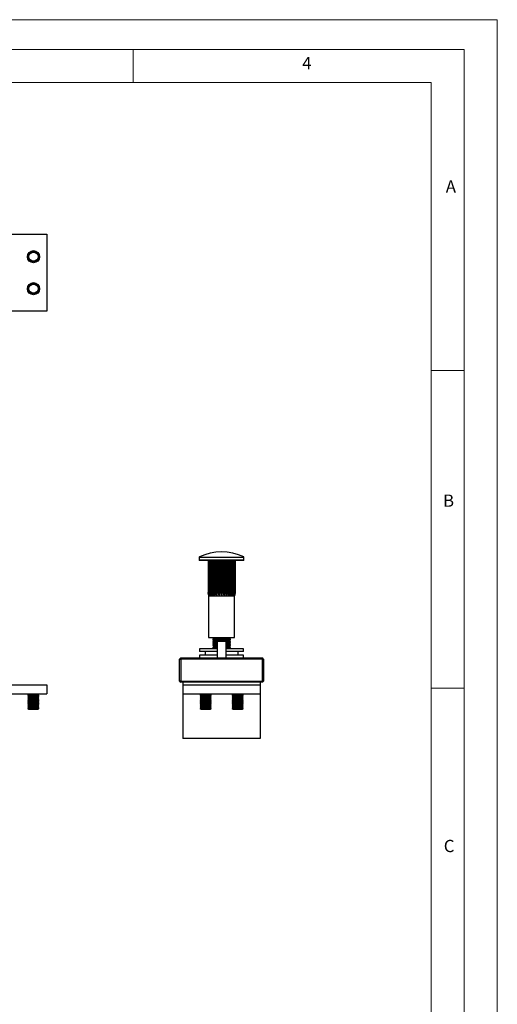
# Model space of a CAD drawing. Units: millimetres. Extents: x 0 to 630, y 0 to 891.
# Drawn here: x 414 to 630, y 445 to 891 of the extents above; entities that cross this region are included whole.
import ezdxf

# ---------------------------------------------------------------- set-up
doc = ezdxf.new("R2010")
doc.units = ezdxf.units.MM
doc.header["$LTSCALE"] = 3
doc.styles.add('SLDTEXTSTYLE0', font='TXT', dxfattribs={"width": 0.75})

msp = doc.modelspace()

# ---------------------------------------------------------------- linework, layer by layer
at = {"color": 7, "linetype": 'Continuous', "lineweight": 18}
for p, q in [((0.09, 891.17), (630.09, 891.17)), ((630.09, 891.17), (630.09, 0.17)), ((15.09, 877.67), (615.09, 877.67)), ((465.09, 877.67), (465.09, 862.67)), ((615.09, 874.78), (615.09, 877.67)), ((615.09, 874.78), (615.09, 13.67)), ((30.09, 862.67), (600.09, 862.67)), ((600.09, 28.67), (600.09, 862.67)), ((600.09, 732.22), (615.09, 732.22)), ((600.09, 588.22), (615.09, 588.22))]:
    msp.add_line(p, q, dxfattribs=at)
at = {"color": 7, "linetype": 'Continuous', "lineweight": 25}
for p, q in [((410.12, 794), (425.87, 794)), ((425.87, 794), (425.87, 759)), ((425.87, 759), (410.12, 759)), ((494.96, 647.49), (494.96, 646.31)), ((515.26, 646.31), (515.26, 647.49)), ((501.3, 646.11), (495.16, 646.11)), ((499.02, 646.11), (499.02, 631.65)), ((499.08, 646.11), (499.08, 631.65)), ((499.2, 646.11), (499.2, 631.65)), ((499.37, 646.11), (499.37, 631.65)), ((499.6, 646.11), (499.6, 631.65)), ((499.88, 646.11), (499.88, 631.65)), ((500.21, 646.11), (500.21, 631.65)), ((500.21, 646.11), (500.21, 630.11)), ((500.59, 646.11), (500.59, 631.65)), ((500.94, 646.11), (500.94, 630.11)), ((501.02, 646.11), (501.02, 631.65)), ((515.06, 646.11), (501.3, 646.11)), ((501.48, 646.11), (501.48, 631.65)), ((501.84, 646.11), (501.84, 630.11)), ((501.98, 646.11), (501.98, 631.65)), ((502.5, 646.11), (502.5, 631.65)), ((502.85, 646.11), (502.85, 630.11)), ((503.06, 646.11), (503.06, 631.65)), ((503.63, 646.11), (503.63, 631.65)), ((503.96, 646.11), (503.96, 630.11)), ((504.22, 646.11), (504.22, 631.65)), ((504.81, 646.11), (504.81, 631.65)), ((505.11, 646.11), (505.11, 630.11)), ((505.41, 646.11), (505.41, 631.65)), ((506.01, 646.11), (506.01, 631.65)), ((506.26, 646.11), (506.26, 630.11)), ((506.6, 646.11), (506.6, 631.65)), ((507.17, 646.11), (507.17, 631.65)), ((507.37, 646.11), (507.37, 630.11)), ((507.72, 646.11), (507.72, 631.65)), ((508.25, 646.11), (508.25, 631.65)), ((508.39, 646.11), (508.39, 630.11)), ((508.75, 646.11), (508.75, 631.65)), ((509.21, 646.11), (509.21, 631.65)), ((509.29, 646.11), (509.29, 630.11)), ((509.63, 646.11), (509.63, 631.65)), ((510.01, 646.11), (510.01, 631.65)), ((510.02, 646.11), (510.02, 630.11)), ((510.35, 646.11), (510.35, 631.65)), ((510.63, 646.11), (510.63, 631.65)), ((510.86, 646.11), (510.86, 631.65)), ((511.03, 646.11), (511.03, 631.65)), ((511.15, 646.11), (511.15, 631.65)), ((511.21, 646.11), (511.21, 631.65)), ((511.21, 646.11), (511.21, 631.65)), ((499.02, 631.65), (499.08, 631.65)), ((499.2, 631.65), (499.37, 631.65)), ((499.21, 630.11), (499.21, 611.11)), ((499.21, 630.11), (499.33, 630.11)), ((499.33, 630.11), (499.66, 630.11)), ((499.6, 631.65), (499.88, 631.65)), ((499.66, 630.11), (500.21, 630.11)), ((500.21, 631.65), (500.59, 631.65)), ((500.21, 630.11), (500.94, 630.11)), ((500.94, 630.11), (501.84, 630.11)), ((501.02, 631.65), (501.48, 631.65)), ((501.84, 630.11), (502.85, 630.11)), ((501.98, 631.65), (502.5, 631.65)), ((502.85, 630.11), (503.96, 630.11)), ((503.06, 631.65), (503.63, 631.65)), ((503.96, 630.11), (505.11, 630.11)), ((504.22, 631.65), (504.81, 631.65)), ((505.11, 630.11), (506.26, 630.11)), ((505.41, 631.65), (506.01, 631.65)), ((506.26, 630.11), (507.37, 630.11)), ((506.6, 631.65), (507.17, 631.65)), ((507.37, 630.11), (508.39, 630.11)), ((507.72, 631.65), (508.25, 631.65)), ((508.39, 630.11), (509.29, 630.11)), ((508.75, 631.65), (509.21, 631.65)), ((509.29, 630.11), (510.02, 630.11)), ((509.63, 631.65), (510.01, 631.65)), ((510.02, 630.11), (510.56, 630.11)), ((510.35, 631.65), (510.63, 631.65)), ((510.56, 630.11), (510.9, 630.11)), ((510.86, 631.65), (511.03, 631.65)), ((510.9, 630.11), (511.01, 630.11)), ((511.01, 611.11), (511.01, 630.11)), ((511.15, 631.65), (511.21, 631.65)), ((499.21, 611.11), (502.85, 611.11)), ((501.81, 610.95), (501.11, 610.46)), ((501.11, 610.46), (501.11, 610.18)), ((509.11, 610.46), (501.11, 610.46)), ((501.11, 610.18), (501.81, 609.7)), ((509.11, 610.18), (501.11, 610.18)), ((501.81, 609.7), (501.11, 609.21)), ((501.11, 609.21), (501.11, 608.93)), ((503.11, 609.21), (501.11, 609.21)), ((501.11, 608.93), (501.81, 608.45)), ((503.11, 608.93), (501.11, 608.93)), ((501.81, 608.45), (501.11, 607.96)), ((501.11, 607.96), (501.11, 607.68)), ((503.11, 607.96), (501.11, 607.96)), ((501.11, 607.68), (501.81, 607.2)), ((503.11, 607.68), (501.11, 607.68)), ((501.81, 607.2), (501.11, 606.71)), ((501.57, 611.11), (501.81, 610.95)), ((508.42, 610.95), (501.81, 610.95)), ((503.21, 609.7), (501.81, 609.7)), ((503.11, 608.45), (501.81, 608.45)), ((503.11, 607.2), (501.81, 607.2)), ((502.85, 611.11), (511.01, 611.11)), ((503.24, 609.83), (503.11, 609.33)), ((503.11, 609.33), (503.11, 601.91)), ((507.11, 609.33), (503.11, 609.33)), ((506.98, 609.83), (503.24, 609.83)), ((506.98, 609.83), (507.11, 609.33)), ((506.98, 609.83), (506.99, 609.83)), ((506.99, 609.83), (507.11, 609.33)), ((508.42, 609.7), (507.02, 609.7)), ((507.11, 609.33), (507.11, 601.91)), ((507.11, 609.33), (507.11, 601.91)), ((509.11, 609.21), (507.11, 609.21)), ((509.11, 608.93), (507.11, 608.93)), ((508.42, 608.45), (507.11, 608.45)), ((509.11, 607.96), (507.11, 607.96)), ((509.11, 607.68), (507.11, 607.68)), ((508.42, 607.2), (507.11, 607.2)), ((508.42, 610.95), (508.65, 611.11)), ((509.11, 610.46), (508.42, 610.95)), ((508.42, 609.7), (509.11, 610.18)), ((509.11, 609.21), (508.42, 609.7)), ((508.42, 608.45), (509.11, 608.93)), ((509.11, 607.96), (508.42, 608.45)), ((508.42, 607.2), (509.11, 607.68)), ((509.11, 606.71), (508.42, 607.2)), ((509.11, 610.18), (509.11, 610.46)), ((509.11, 608.93), (509.11, 609.21)), ((509.11, 607.68), (509.11, 607.96)), ((495.11, 606.11), (495.11, 604.91)), ((503.11, 606.11), (495.11, 606.11)), ((503.11, 604.91), (495.11, 604.91)), ((495.11, 603.11), (495.11, 601.91)), ((503.11, 603.11), (495.11, 603.11)), ((497.61, 604.91), (497.61, 603.11)), ((501.11, 606.71), (501.11, 606.43)), ((503.11, 606.71), (501.11, 606.71)), ((501.11, 606.43), (501.57, 606.11)), ((503.11, 606.43), (501.11, 606.43)), ((509.11, 606.71), (507.11, 606.71)), ((509.11, 606.43), (507.11, 606.43)), ((515.11, 606.11), (507.11, 606.11)), ((515.11, 604.91), (507.11, 604.91)), ((515.11, 603.11), (507.11, 603.11)), ((508.65, 606.11), (509.11, 606.43)), ((509.11, 606.43), (509.11, 606.71)), ((512.61, 603.11), (512.61, 604.91)), ((515.11, 604.91), (515.11, 606.11)), ((515.11, 601.91), (515.11, 603.11)), ((486.61, 601.91), (486.11, 601.41)), ((486.11, 601.41), (486.61, 601.41)), ((486.11, 591.41), (486.11, 601.41)), ((486.61, 601.91), (486.61, 601.41)), ((486.61, 601.91), (523.61, 601.91)), ((523.61, 601.41), (486.61, 601.41)), ((486.61, 601.41), (486.61, 591.41)), ((523.61, 601.91), (523.61, 601.41)), ((524.11, 601.41), (523.61, 601.91)), ((523.61, 591.41), (523.61, 601.41)), ((524.11, 601.41), (523.61, 601.41)), ((524.11, 601.41), (524.11, 591.41)), ((399.37, 589.7), (425.87, 589.7)), ((425.87, 589.7), (425.87, 585.7)), ((486.11, 591.41), (486.61, 590.91)), ((486.61, 591.41), (486.11, 591.41)), ((486.61, 591.41), (486.61, 590.91)), ((486.61, 591.41), (523.61, 591.41)), ((523.61, 590.91), (486.61, 590.91)), ((522.61, 590.9), (487.61, 590.9)), ((487.61, 590.9), (487.61, 589.7)), ((487.61, 589.7), (522.61, 589.7)), ((487.61, 589.7), (487.61, 585.7)), ((488.86, 590.9), (488.86, 590.91)), ((493.21, 590.91), (493.21, 590.9)), ((500.11, 590.9), (500.11, 590.91)), ((510.11, 590.91), (510.11, 590.9)), ((517.01, 590.9), (517.01, 590.91)), ((521.36, 590.91), (521.36, 590.9)), ((522.61, 590.9), (522.61, 589.7)), ((522.61, 589.7), (522.61, 585.7)), ((523.61, 591.41), (523.61, 590.91)), ((523.61, 591.41), (524.11, 591.41)), ((523.61, 590.91), (524.11, 591.41)), ((399.37, 585.7), (425.87, 585.7)), ((417.37, 585.51), (417.81, 585.2)), ((417.37, 585.51), (422.37, 585.51)), ((417.81, 585.2), (417.37, 584.89)), ((417.37, 584.89), (417.37, 584.79)), ((417.37, 584.89), (422.37, 584.89)), ((417.37, 584.79), (417.81, 584.48)), ((417.37, 584.79), (422.37, 584.79)), ((417.81, 585.2), (421.92, 585.2)), ((421.92, 585.2), (422.37, 585.51)), ((422.37, 584.89), (421.92, 585.2)), ((421.92, 584.48), (422.37, 584.79)), ((422.37, 584.79), (422.37, 584.89)), ((487.61, 585.7), (487.61, 565.41)), ((487.61, 585.7), (522.61, 585.7)), ((495.36, 585.51), (495.81, 585.2)), ((495.36, 585.51), (500.37, 585.51)), ((495.81, 585.2), (495.36, 584.89)), ((495.36, 584.89), (495.36, 584.79)), ((495.36, 584.89), (497.86, 584.89)), ((495.36, 584.79), (495.81, 584.48)), ((495.36, 584.79), (497.86, 584.79)), ((495.81, 585.2), (497.86, 585.2)), ((497.86, 585.2), (499.92, 585.2)), ((497.86, 584.89), (500.36, 584.89)), ((497.86, 584.79), (500.36, 584.79)), ((499.92, 585.2), (500.36, 585.51)), ((500.36, 584.89), (499.92, 585.2)), ((499.92, 584.48), (500.36, 584.79)), ((500.36, 584.79), (500.36, 584.89)), ((509.86, 585.51), (510.31, 585.2)), ((509.86, 585.51), (514.87, 585.51)), ((510.31, 585.2), (509.86, 584.89)), ((509.86, 584.89), (509.86, 584.79)), ((509.86, 584.89), (512.36, 584.89)), ((509.86, 584.79), (510.31, 584.48)), ((509.86, 584.79), (512.36, 584.79)), ((510.31, 585.2), (512.36, 585.2)), ((512.36, 585.2), (514.42, 585.2)), ((512.36, 584.89), (514.86, 584.89)), ((512.36, 584.79), (514.86, 584.79)), ((514.42, 585.2), (514.86, 585.51)), ((514.86, 584.89), (514.42, 585.2)), ((514.42, 584.48), (514.86, 584.79)), ((514.86, 584.79), (514.86, 584.89)), ((522.61, 585.7), (522.61, 565.41)), ((417.81, 584.48), (417.37, 584.17)), ((417.37, 584.17), (417.37, 584.07)), ((417.37, 584.17), (422.37, 584.17)), ((417.37, 584.07), (417.81, 583.75)), ((417.37, 584.07), (422.37, 584.07)), ((417.81, 583.75), (417.37, 583.44)), ((417.37, 583.44), (417.37, 583.34)), ((417.37, 583.44), (422.37, 583.44)), ((417.37, 583.34), (417.81, 583.03)), ((417.37, 583.34), (422.37, 583.34)), ((417.81, 583.03), (417.37, 582.72)), ((417.37, 582.72), (417.37, 582.62)), ((417.37, 582.72), (422.37, 582.72)), ((417.37, 582.62), (417.81, 582.31)), ((417.37, 582.62), (422.37, 582.62)), ((417.81, 582.31), (417.37, 582)), ((417.37, 582), (417.37, 581.9)), ((417.37, 582), (422.37, 582)), ((417.37, 581.9), (417.81, 581.59)), ((417.37, 581.9), (422.37, 581.9)), ((417.81, 581.59), (417.37, 581.28)), ((417.37, 581.28), (417.37, 581.18)), ((417.37, 581.28), (422.37, 581.28)), ((417.37, 581.18), (417.81, 580.87)), ((417.37, 581.18), (422.37, 581.18)), ((417.81, 580.87), (417.37, 580.55)), ((417.37, 580.55), (417.37, 580.46)), ((417.37, 580.55), (422.37, 580.55)), ((417.37, 580.46), (417.81, 580.14)), ((417.37, 580.46), (422.37, 580.46)), ((417.81, 580.14), (417.37, 579.83)), ((417.81, 584.48), (421.92, 584.48)), ((417.81, 583.75), (421.92, 583.75)), ((417.81, 583.03), (421.92, 583.03)), ((417.81, 582.31), (421.92, 582.31)), ((417.81, 581.59), (421.92, 581.59)), ((417.81, 580.87), (421.92, 580.87)), ((417.81, 580.14), (421.92, 580.14)), ((422.37, 584.17), (421.92, 584.48)), ((421.92, 583.75), (422.37, 584.07)), ((422.37, 583.44), (421.92, 583.75)), ((421.92, 583.03), (422.37, 583.34)), ((422.37, 582.72), (421.92, 583.03)), ((421.92, 582.31), (422.37, 582.62)), ((422.37, 582), (421.92, 582.31)), ((421.92, 581.59), (422.37, 581.9)), ((422.37, 581.28), (421.92, 581.59)), ((421.92, 580.87), (422.37, 581.18)), ((422.37, 580.55), (421.92, 580.87)), ((421.92, 580.14), (422.37, 580.46)), ((422.37, 579.83), (421.92, 580.14)), ((422.37, 584.07), (422.37, 584.17)), ((422.37, 583.34), (422.37, 583.44)), ((422.37, 582.62), (422.37, 582.72)), ((422.37, 581.9), (422.37, 582)), ((422.37, 581.18), (422.37, 581.28)), ((422.37, 580.46), (422.37, 580.55)), ((495.81, 584.48), (495.36, 584.17)), ((495.36, 584.17), (495.36, 584.07)), ((495.36, 584.17), (497.86, 584.17)), ((495.36, 584.07), (495.81, 583.75)), ((495.36, 584.07), (497.86, 584.07)), ((495.81, 583.75), (495.36, 583.44)), ((495.36, 583.44), (495.36, 583.34)), ((495.36, 583.44), (497.86, 583.44)), ((495.36, 583.34), (495.81, 583.03)), ((495.36, 583.34), (497.86, 583.34)), ((495.81, 583.03), (495.36, 582.72)), ((495.36, 582.72), (495.36, 582.62)), ((495.36, 582.72), (497.86, 582.72)), ((495.36, 582.62), (495.81, 582.31)), ((495.36, 582.62), (497.86, 582.62)), ((495.81, 582.31), (495.36, 582)), ((495.36, 582), (495.36, 581.9)), ((495.36, 582), (497.86, 582)), ((495.36, 581.9), (495.81, 581.59)), ((495.36, 581.9), (497.86, 581.9)), ((495.81, 581.59), (495.36, 581.28)), ((495.36, 581.28), (495.36, 581.18)), ((495.36, 581.28), (497.86, 581.28)), ((495.36, 581.18), (495.81, 580.87)), ((495.36, 581.18), (497.86, 581.18)), ((495.81, 580.87), (495.36, 580.55)), ((495.36, 580.55), (495.36, 580.46)), ((495.36, 580.55), (497.86, 580.55)), ((495.36, 580.46), (495.81, 580.14)), ((495.36, 580.46), (497.86, 580.46)), ((495.81, 580.14), (495.36, 579.83)), ((495.81, 584.48), (497.86, 584.48)), ((495.81, 583.75), (497.86, 583.75)), ((495.81, 583.03), (497.86, 583.03)), ((495.81, 582.31), (497.86, 582.31)), ((495.81, 581.59), (497.86, 581.59)), ((495.81, 580.87), (497.86, 580.87)), ((495.81, 580.14), (497.86, 580.14)), ((497.86, 584.48), (499.92, 584.48)), ((497.86, 584.17), (500.36, 584.17)), ((497.86, 584.07), (500.36, 584.07)), ((497.86, 583.75), (499.92, 583.75)), ((497.86, 583.44), (500.36, 583.44)), ((497.86, 583.34), (500.36, 583.34)), ((497.86, 583.03), (499.92, 583.03)), ((497.86, 582.72), (500.36, 582.72)), ((497.86, 582.62), (500.36, 582.62)), ((497.86, 582.31), (499.92, 582.31)), ((497.86, 582), (500.36, 582)), ((497.86, 581.9), (500.36, 581.9)), ((497.86, 581.59), (499.92, 581.59)), ((497.86, 581.28), (500.36, 581.28)), ((497.86, 581.18), (500.36, 581.18)), ((497.86, 580.87), (499.92, 580.87)), ((497.86, 580.55), (500.36, 580.55)), ((497.86, 580.46), (500.36, 580.46)), ((497.86, 580.14), (499.92, 580.14)), ((500.36, 584.17), (499.92, 584.48)), ((499.92, 583.75), (500.36, 584.07)), ((500.36, 583.44), (499.92, 583.75)), ((499.92, 583.03), (500.36, 583.34)), ((500.36, 582.72), (499.92, 583.03)), ((499.92, 582.31), (500.36, 582.62)), ((500.36, 582), (499.92, 582.31)), ((499.92, 581.59), (500.36, 581.9)), ((500.36, 581.28), (499.92, 581.59)), ((499.92, 580.87), (500.36, 581.18)), ((500.36, 580.55), (499.92, 580.87)), ((499.92, 580.14), (500.36, 580.46)), ((500.36, 579.83), (499.92, 580.14)), ((500.36, 584.07), (500.36, 584.17)), ((500.36, 583.34), (500.36, 583.44)), ((500.36, 582.62), (500.36, 582.72)), ((500.36, 581.9), (500.36, 582)), ((500.36, 581.18), (500.36, 581.28)), ((500.36, 580.46), (500.36, 580.55)), ((510.31, 584.48), (509.86, 584.17)), ((509.86, 584.17), (509.86, 584.07)), ((509.86, 584.17), (512.36, 584.17)), ((509.86, 584.07), (510.31, 583.75)), ((509.86, 584.07), (512.36, 584.07)), ((510.31, 583.75), (509.86, 583.44)), ((509.86, 583.44), (509.86, 583.34)), ((509.86, 583.44), (512.36, 583.44)), ((509.86, 583.34), (510.31, 583.03)), ((509.86, 583.34), (512.36, 583.34)), ((510.31, 583.03), (509.86, 582.72)), ((509.86, 582.72), (509.86, 582.62)), ((509.86, 582.72), (512.36, 582.72)), ((509.86, 582.62), (510.31, 582.31)), ((509.86, 582.62), (512.36, 582.62)), ((510.31, 582.31), (509.86, 582)), ((509.86, 582), (509.86, 581.9)), ((509.86, 582), (512.36, 582)), ((509.86, 581.9), (510.31, 581.59)), ((509.86, 581.9), (512.36, 581.9)), ((510.31, 581.59), (509.86, 581.28)), ((509.86, 581.28), (509.86, 581.18)), ((509.86, 581.28), (512.36, 581.28)), ((509.86, 581.18), (510.31, 580.87)), ((509.86, 581.18), (512.36, 581.18)), ((510.31, 580.87), (509.86, 580.55)), ((509.86, 580.55), (509.86, 580.46)), ((509.86, 580.55), (512.36, 580.55)), ((509.86, 580.46), (510.31, 580.14)), ((509.86, 580.46), (512.36, 580.46)), ((510.31, 580.14), (509.86, 579.83)), ((510.31, 584.48), (512.36, 584.48)), ((510.31, 583.75), (512.36, 583.75)), ((510.31, 583.03), (512.36, 583.03)), ((510.31, 582.31), (512.36, 582.31)), ((510.31, 581.59), (512.36, 581.59)), ((510.31, 580.87), (512.36, 580.87)), ((510.31, 580.14), (512.36, 580.14)), ((512.36, 584.48), (514.42, 584.48)), ((512.36, 584.17), (514.86, 584.17)), ((512.36, 584.07), (514.86, 584.07)), ((512.36, 583.75), (514.42, 583.75)), ((512.36, 583.44), (514.86, 583.44)), ((512.36, 583.34), (514.86, 583.34)), ((512.36, 583.03), (514.42, 583.03)), ((512.36, 582.72), (514.86, 582.72)), ((512.36, 582.62), (514.86, 582.62)), ((512.36, 582.31), (514.42, 582.31)), ((512.36, 582), (514.86, 582)), ((512.36, 581.9), (514.86, 581.9)), ((512.36, 581.59), (514.42, 581.59)), ((512.36, 581.28), (514.86, 581.28)), ((512.36, 581.18), (514.86, 581.18)), ((512.36, 580.87), (514.42, 580.87)), ((512.36, 580.55), (514.86, 580.55)), ((512.36, 580.46), (514.86, 580.46)), ((512.36, 580.14), (514.42, 580.14)), ((514.86, 584.17), (514.42, 584.48)), ((514.42, 583.75), (514.86, 584.07)), ((514.86, 583.44), (514.42, 583.75)), ((514.42, 583.03), (514.86, 583.34)), ((514.86, 582.72), (514.42, 583.03)), ((514.42, 582.31), (514.86, 582.62)), ((514.86, 582), (514.42, 582.31)), ((514.42, 581.59), (514.86, 581.9)), ((514.86, 581.28), (514.42, 581.59)), ((514.42, 580.87), (514.86, 581.18)), ((514.86, 580.55), (514.42, 580.87)), ((514.42, 580.14), (514.86, 580.46)), ((514.86, 579.83), (514.42, 580.14)), ((514.86, 584.07), (514.86, 584.17)), ((514.86, 583.34), (514.86, 583.44)), ((514.86, 582.62), (514.86, 582.72)), ((514.86, 581.9), (514.86, 582)), ((514.86, 581.18), (514.86, 581.28)), ((514.86, 580.46), (514.86, 580.55)), ((417.37, 579.83), (417.37, 579.73)), ((417.37, 579.83), (422.37, 579.83)), ((417.37, 579.73), (417.81, 579.42)), ((417.37, 579.73), (422.37, 579.73)), ((417.81, 579.42), (417.37, 579.11)), ((417.37, 579.11), (417.37, 579.01)), ((417.37, 579.11), (422.37, 579.11)), ((417.37, 579.01), (417.81, 578.7)), ((417.37, 579.01), (422.37, 579.01)), ((417.81, 579.42), (421.92, 579.42)), ((417.81, 578.7), (421.92, 578.7)), ((421.92, 579.42), (422.37, 579.73)), ((422.37, 579.11), (421.92, 579.42)), ((421.92, 578.7), (422.37, 579.01)), ((422.37, 579.73), (422.37, 579.83)), ((422.37, 579.01), (422.37, 579.11)), ((495.36, 579.83), (495.36, 579.73)), ((495.36, 579.83), (497.86, 579.83)), ((495.36, 579.73), (495.81, 579.42)), ((495.36, 579.73), (497.86, 579.73)), ((495.81, 579.42), (495.36, 579.11)), ((495.36, 579.11), (495.36, 579.01)), ((495.36, 579.11), (497.86, 579.11)), ((495.36, 579.01), (495.81, 578.7)), ((495.36, 579.01), (497.86, 579.01)), ((495.81, 579.42), (497.86, 579.42)), ((495.81, 578.7), (497.86, 578.7)), ((497.86, 579.83), (500.36, 579.83)), ((497.86, 579.73), (500.36, 579.73)), ((497.86, 579.42), (499.92, 579.42)), ((497.86, 579.11), (500.36, 579.11)), ((497.86, 579.01), (500.36, 579.01)), ((497.86, 578.7), (499.92, 578.7)), ((499.92, 579.42), (500.36, 579.73)), ((500.36, 579.11), (499.92, 579.42)), ((499.92, 578.7), (500.36, 579.01)), ((500.36, 579.73), (500.36, 579.83)), ((500.36, 579.01), (500.36, 579.11)), ((509.86, 579.83), (509.86, 579.73)), ((509.86, 579.83), (512.36, 579.83)), ((509.86, 579.73), (510.31, 579.42)), ((509.86, 579.73), (512.36, 579.73)), ((510.31, 579.42), (509.86, 579.11)), ((509.86, 579.11), (509.86, 579.01)), ((509.86, 579.11), (512.36, 579.11)), ((509.86, 579.01), (510.31, 578.7)), ((509.86, 579.01), (512.36, 579.01)), ((510.31, 579.42), (512.36, 579.42)), ((510.31, 578.7), (512.36, 578.7)), ((512.36, 579.83), (514.86, 579.83)), ((512.36, 579.73), (514.86, 579.73)), ((512.36, 579.42), (514.42, 579.42)), ((512.36, 579.11), (514.86, 579.11)), ((512.36, 579.01), (514.86, 579.01)), ((512.36, 578.7), (514.42, 578.7)), ((514.42, 579.42), (514.86, 579.73)), ((514.86, 579.11), (514.42, 579.42)), ((514.42, 578.7), (514.86, 579.01)), ((514.86, 579.73), (514.86, 579.83)), ((514.86, 579.01), (514.86, 579.11)), ((522.61, 565.41), (487.61, 565.41))]:
    msp.add_line(p, q, dxfattribs=at)
at = {"color": 1, "linetype": 'Continuous', "lineweight": 25}
for p, q in [((515.26, 647.49), (494.96, 647.49)), ((495.08, 647.66), (515.15, 647.66)), ((494.96, 646.31), (501.23, 646.31)), ((501.23, 646.31), (515.26, 646.31))]:
    msp.add_line(p, q, dxfattribs=at)
at = {"color": 7, "linetype": 'Continuous', "lineweight": 25, "flags": 128}
for points in [[(499.02, 631.65), (499.13, 630.49), (499.21, 630.11)], [(499.33, 630.11), (499.1, 631.23), (499.08, 631.65)], [(499.2, 631.65), (499.26, 630.56), (499.33, 630.11)], [(499.66, 630.11), (499.39, 631.23), (499.37, 631.65)], [(499.6, 631.65), (499.63, 630.49), (499.66, 630.11)], [(500.21, 630.11), (499.91, 631.19), (499.88, 631.65)], [(500.21, 631.65), (500.21, 630.49), (500.21, 630.11)], [(500.94, 630.11), (500.62, 631.23), (500.59, 631.65)], [(501.02, 631.65), (500.98, 630.49), (500.94, 630.11)], [(501.84, 630.11), (501.5, 631.23), (501.48, 631.65)], [(501.98, 631.65), (501.9, 630.49), (501.84, 630.11)], [(502.85, 630.11), (502.53, 631.23), (502.5, 631.65)], [(503.06, 631.65), (502.95, 630.49), (502.85, 630.11)], [(503.96, 630.11), (503.65, 631.23), (503.63, 631.65)], [(504.22, 631.65), (504.08, 630.49), (503.96, 630.11)], [(505.11, 630.11), (504.83, 631.23), (504.81, 631.65)], [(505.41, 631.65), (505.25, 630.49), (505.11, 630.11)], [(506.26, 630.11), (506.02, 631.23), (506.01, 631.65)], [(506.6, 631.65), (506.44, 630.56), (506.26, 630.11)], [(507.37, 630.11), (507.18, 631.23), (507.17, 631.65)], [(507.72, 631.65), (507.53, 630.49), (507.37, 630.11)], [(508.39, 630.11), (508.26, 631.19), (508.25, 631.65)], [(508.75, 631.65), (508.55, 630.49), (508.39, 630.11)], [(509.29, 630.11), (509.21, 631.23), (509.21, 631.65)], [(509.63, 631.65), (509.44, 630.49), (509.29, 630.11)], [(510.02, 630.11), (510.01, 631.23), (510.01, 631.65)], [(510.35, 631.65), (510.17, 630.49), (510.02, 630.11)], [(510.63, 631.65), (510.59, 630.49), (510.56, 630.11)], [(510.56, 630.11), (510.84, 631.23), (510.86, 631.65)], [(510.9, 630.11), (511.02, 631.23), (511.03, 631.65)], [(511.15, 631.65), (511.01, 630.49), (510.9, 630.11)], [(511.01, 630.11), (511.19, 631.23), (511.21, 631.65)], [(511.21, 631.65), (511.1, 630.49), (511.01, 630.11)], [(417.35, 585.7), (417.36, 585.63), (417.37, 585.51)], [(422.37, 585.51), (422.38, 585.63), (422.39, 585.7)], [(495.34, 585.7), (495.35, 585.63), (495.36, 585.51)], [(500.37, 585.51), (500.38, 585.63), (500.39, 585.7)], [(509.84, 585.7), (509.85, 585.63), (509.86, 585.51)], [(514.87, 585.51), (514.88, 585.63), (514.89, 585.7)]]:
    msp.add_lwpolyline(points, dxfattribs=at)
at = {"color": 7, "linetype": 'Continuous', "lineweight": 25}
for centre, radius in [((419.87, 783.75), 2.75), ((419.87, 783.75), 2.5), ((419.87, 783.75), 2.5), ((419.87, 783.75), 2.06), ((419.87, 769.25), 2.75), ((419.87, 769.25), 2.5), ((419.87, 769.25), 2.5), ((419.87, 769.25), 2.06)]:
    msp.add_circle(centre, radius, dxfattribs=at)
for centre, radius, start, end in [((495.16, 647.49), 0.2, 116.2923, 180), ((505.11, 627.35), 22.66, 63.7077, 116.2923), ((515.06, 647.49), 0.2, 0, 63.7077), ((495.16, 646.31), 0.2, 180, 270), ((515.06, 646.31), 0.2, 270, 0)]:
    msp.add_arc(centre, radius, start, end, dxfattribs=at)

# ---------------------------------------------------------------- texts
at = {"color": 7, "linetype": 'Continuous', "lineweight": 0, "char_height": 5.56, "attachment_point": 1, "style": 'SLDTEXTSTYLE0'}
for s, insert in [('4', (541.65, 874.23)), ('A', (606.73, 818.39)), ('B', (605.5, 675.98)), ('C', (605.82, 519.48))]:
    msp.add_mtext(s, dxfattribs=dict(at, insert=insert))

doc.saveas('drawing.dxf')
